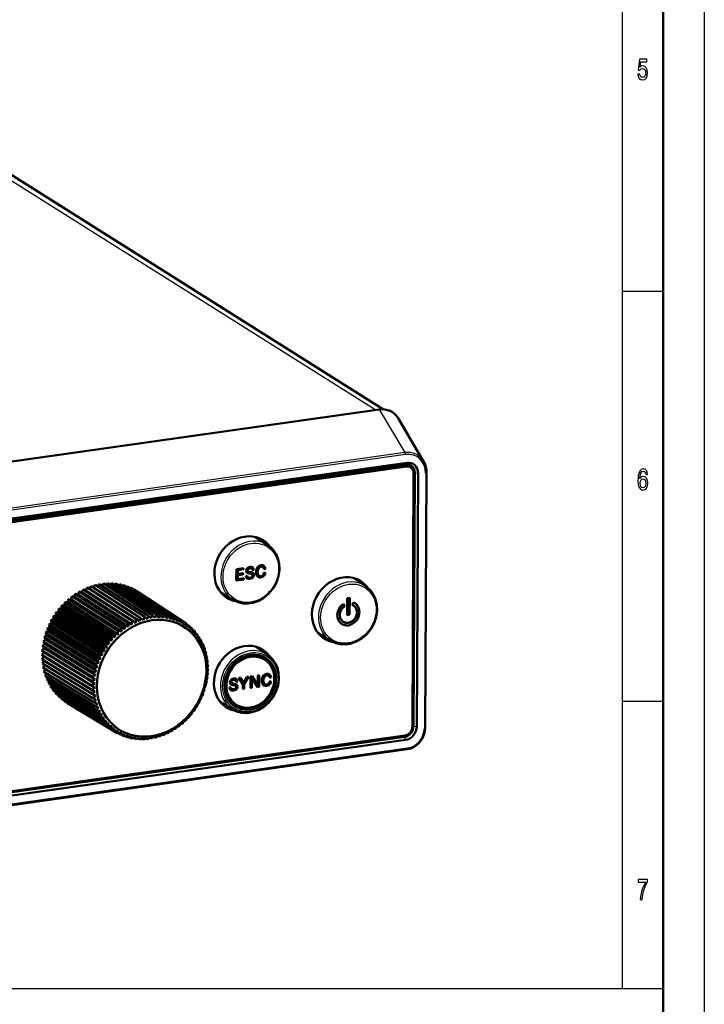
# Model space of a CAD drawing. Extents: x 0 to 594, y 0 to 420.
# Drawn here: x 510 to 594, y 73 to 193 of the extents above; entities that cross this region are included whole.
import ezdxf

# ---------------------------------------------------------------- set-up
doc = ezdxf.new("R2010")
doc.units = 0

msp = doc.modelspace()

# ---------------------------------------------------------------- linework, layer by layer
at = {"color": 7, "lineweight": 25}
for p, q in [((594, 420), (594, 0)), ((584, 410), (584, 75)), ((486.06, 188.27), (553.93, 145.54)), ((589, 160), (584, 160)), ((554.35, 145.6), (557.47, 140.34)), ((557.47, 140.34), (414.93, 120.21)), ((557.55, 140.1), (415.01, 119.98)), ((557.59, 138.68), (557.33, 138.85)), ((557.59, 138.89), (557.72, 139.1)), ((557.59, 138.68), (557.66, 138.64)), ((558.68, 137.88), (558.54, 137.97)), ((558.68, 137.88), (559.09, 137.84)), ((560.02, 137.83), (559.86, 106.75)), ((538.59, 126.41), (538.59, 126.41)), ((539.93, 126.6), (539.94, 126.6)), ((538.14, 125.96), (538.14, 125.96)), ((538.48, 125.79), (538.49, 125.78)), ((538.58, 125.09), (538.58, 125.09)), ((538.78, 125.75), (538.78, 125.74)), ((538.91, 125.39), (538.91, 125.39)), ((539.92, 125.29), (539.93, 125.29)), ((549.24, 120.52), (549.24, 120.51)), ((551.64, 120.85), (551.65, 120.85)), ((540.63, 113.36), (540.63, 113.36)), ((536.14, 112.34), (536.14, 112.34)), ((536.49, 112.17), (536.49, 112.17)), ((536.59, 112.79), (536.59, 112.79)), ((536.78, 112.13), (536.78, 112.12)), ((536.91, 111.77), (536.91, 111.77)), ((540.62, 112.05), (540.63, 112.05)), ((536.58, 111.48), (536.58, 111.47)), ((589, 110), (584, 110)), ((558.52, 107), (558.39, 107.07)), ((558.52, 107), (558.93, 106.95)), ((557.42, 105.68), (557.23, 105.81)), ((557.42, 105.68), (557.55, 105.31)), ((557.81, 104.31), (414.82, 84.13)), ((409, 75), (589, 75))]:
    msp.add_line(p, q, dxfattribs=at)
at = {"color": 7, "lineweight": 50}
for p, q in [((589, 415), (589, 5)), ((554.88, 145.62), (487.64, 187.95)), ((368.7, 119.39), (554.35, 145.6)), ((556.64, 144.54), (559.77, 139.27)), ((557.59, 138.89), (414.96, 118.75)), ((414.96, 118.55), (557.59, 138.68)), ((414.96, 118.55), (557.59, 138.68)), ((415.03, 118.5), (557.66, 138.64)), ((557.72, 139.1), (415.1, 118.96)), ((557.84, 138.75), (557.77, 138.79)), ((557.84, 138.75), (557.83, 138.76)), ((557.84, 138.75), (558.12, 138.58)), ((558.12, 138.58), (558.18, 138.53)), ((559.78, 139.25), (559.77, 139.27)), ((558.55, 137.82), (558.39, 106.93)), ((558.68, 137.88), (558.52, 107)), ((559.09, 137.84), (558.93, 106.95)), ((560.13, 137.88), (559.97, 106.81)), ((540.76, 129.07), (539.27, 130.05)), ((536.92, 124.74), (536.93, 126.15)), ((536.93, 126.15), (537.79, 126.27)), ((536.93, 126.15), (536.94, 126.15)), ((536.93, 124.73), (536.94, 126.15)), ((536.94, 126.15), (537.8, 126.27)), ((537.8, 126.12), (537.1, 126.02)), ((537.79, 126.27), (537.8, 126.27)), ((537.8, 126.27), (537.8, 126.12)), ((538.89, 126.36), (538.89, 126.36)), ((540.27, 126.54), (540.27, 126.54)), ((540.46, 126.17), (540.29, 126.15)), ((540.29, 126.15), (540.29, 126.15)), ((537.09, 125.56), (537.73, 125.65)), ((537.1, 125.41), (537.09, 124.91)), ((537.09, 124.91), (537.82, 125.02)), ((537.09, 124.91), (537.82, 125.01)), ((537.1, 126.02), (537.1, 125.56)), ((537.1, 125.56), (537.74, 125.65)), ((537.74, 125.5), (537.1, 125.41)), ((537.73, 125.65), (537.74, 125.65)), ((537.74, 125.65), (537.74, 125.5)), ((537.82, 125.02), (537.82, 125.01)), ((537.82, 125.01), (537.82, 124.86)), ((538.08, 125.31), (538.25, 125.33)), ((538.08, 125.31), (538.09, 125.3)), ((538.09, 125.3), (538.26, 125.33)), ((538.24, 125), (538.24, 124.99)), ((538.25, 125.33), (538.26, 125.33)), ((538.27, 125.68), (538.27, 125.68)), ((538.72, 125.58), (538.43, 125.62)), ((538.48, 125.79), (538.78, 125.75)), ((538.49, 125.78), (538.78, 125.74)), ((539.05, 126.05), (538.88, 126.02)), ((538.88, 126.03), (538.88, 126.02)), ((538.95, 125.69), (538.95, 125.69)), ((539.58, 125.2), (539.59, 125.2)), ((540.29, 125.69), (540.46, 125.71)), ((540.29, 125.69), (540.47, 125.71)), ((540.29, 125.69), (540.29, 125.69)), ((540.46, 125.71), (540.47, 125.71)), ((552.65, 124.08), (551.16, 125.06)), ((518.07, 123.31), (518.22, 123.67)), ((518.22, 123.67), (524.22, 119.81)), ((518.22, 123.67), (518.53, 123.53)), ((518.53, 123.53), (518.71, 123.89)), ((518.71, 123.89), (524.7, 120.02)), ((518.71, 123.89), (519, 123.72)), ((519, 123.72), (519.2, 124.07)), ((519, 123.72), (525.12, 119.78)), ((519.2, 124.07), (525.19, 120.2)), ((519.48, 123.88), (519.7, 124.21)), ((519.7, 124.21), (525.68, 120.34)), ((519.99, 124.03), (520.2, 124.32)), ((520.2, 124.32), (526.17, 120.45)), ((520.49, 124.13), (520.71, 124.39)), ((520.71, 124.39), (526.67, 120.52)), ((521, 124.2), (521.21, 124.43)), ((521.21, 124.43), (527.17, 120.55)), ((521.51, 124.23), (521.71, 124.42)), ((521.71, 124.42), (527.66, 120.55)), ((522.01, 124.22), (522.2, 124.38)), ((522.2, 124.38), (528.14, 120.51)), ((522.51, 124.18), (522.69, 124.3)), ((522.69, 124.3), (528.62, 120.43)), ((523.01, 124.09), (523.16, 124.19)), ((523.16, 124.19), (529.08, 120.31)), ((523.49, 123.97), (523.62, 124.03)), ((523.62, 124.03), (529.54, 120.16)), ((523.97, 123.8), (524.06, 123.85)), ((524.06, 123.85), (529.97, 119.98)), ((536.92, 124.74), (536.93, 124.73)), ((537.82, 124.86), (536.93, 124.73)), ((516.35, 122.1), (516.41, 122.48)), ((516.41, 122.48), (522.44, 118.64)), ((516.41, 122.48), (516.76, 122.45)), ((516.76, 122.45), (516.84, 122.83)), ((516.84, 122.83), (522.86, 118.98)), ((516.84, 122.83), (517.18, 122.76)), ((517.18, 122.76), (517.28, 123.14)), ((517.18, 122.76), (523.32, 118.84)), ((517.28, 123.14), (523.3, 119.28)), ((517.28, 123.14), (517.62, 123.05)), ((517.62, 123.05), (517.75, 123.42)), ((517.62, 123.05), (523.75, 119.12)), ((517.75, 123.42), (523.76, 119.56)), ((517.75, 123.42), (518.07, 123.31)), ((518.07, 123.31), (524.19, 119.37)), ((518.53, 123.53), (524.65, 119.59)), ((524.43, 123.6), (524.49, 123.62)), ((524.49, 123.62), (530.39, 119.76)), ((524.88, 123.37), (524.89, 123.37)), ((524.89, 123.37), (530.79, 119.51)), ((536.54, 122.37), (535.02, 123.3)), ((550.45, 122.59), (550.44, 120.52)), ((550.45, 122.59), (550.75, 122.63)), ((550.45, 122.59), (550.46, 122.59)), ((550.46, 122.59), (550.45, 120.52)), ((550.46, 122.59), (550.75, 122.63)), ((550.74, 120.56), (550.75, 122.63)), ((550.75, 122.63), (550.75, 122.63)), ((515.25, 121.29), (515.6, 121.34)), ((515.25, 121.29), (521.3, 117.46)), ((515.26, 120.92), (515.25, 121.29)), ((515.6, 121.34), (515.61, 121.71)), ((515.6, 121.34), (521.77, 117.43)), ((515.61, 121.71), (515.97, 121.73)), ((515.61, 121.71), (521.65, 117.88)), ((515.97, 121.73), (516, 122.11)), ((515.97, 121.73), (522.13, 117.82)), ((516, 122.11), (522.04, 118.27)), ((516, 122.11), (516.35, 122.1)), ((516.35, 122.1), (522.5, 118.18)), ((516.76, 122.45), (522.9, 118.52)), ((550, 121.9), (550, 121.9)), ((550, 121.9), (550.13, 121.63)), ((551.06, 121.77), (551.2, 122.07)), ((551.06, 121.77), (551.07, 121.77)), ((551.07, 121.77), (551.2, 122.07)), ((551.2, 122.07), (551.2, 122.07)), ((551.39, 121.97), (551.4, 121.97)), ((514.6, 120.38), (514.95, 120.48)), ((514.6, 120.38), (520.65, 116.57)), ((514.66, 120.02), (514.6, 120.38)), ((514.91, 120.85), (515.26, 120.92)), ((514.91, 120.85), (520.96, 117.03)), ((514.95, 120.48), (514.91, 120.85)), ((514.95, 120.48), (521.12, 116.59)), ((515.26, 120.92), (521.43, 117.02)), ((525.12, 119.78), (525.19, 120.2)), ((525.59, 119.93), (525.19, 120.2)), ((525.59, 119.93), (525.68, 120.34)), ((526.06, 120.05), (525.68, 120.34)), ((526.06, 120.05), (526.17, 120.45)), ((526.54, 120.14), (526.17, 120.45)), ((526.54, 120.14), (526.67, 120.52)), ((527.02, 120.19), (526.67, 120.52)), ((527.02, 120.19), (527.17, 120.55)), ((527.5, 120.2), (527.17, 120.55)), ((527.5, 120.2), (527.66, 120.55)), ((527.97, 120.18), (527.66, 120.55)), ((527.97, 120.18), (528.14, 120.51)), ((528.43, 120.13), (528.14, 120.51)), ((528.43, 120.13), (528.62, 120.43)), ((528.89, 120.03), (528.62, 120.43)), ((528.89, 120.03), (529.08, 120.31)), ((529.33, 119.91), (529.08, 120.31)), ((529.33, 119.91), (529.54, 120.16)), ((529.76, 119.74), (529.54, 120.16)), ((550.44, 120.52), (550.45, 120.52)), ((550.74, 120.56), (550.45, 120.52)), ((513.83, 118.89), (514.17, 119.06)), ((513.83, 118.89), (519.9, 115.1)), ((513.97, 118.56), (513.83, 118.89)), ((514.06, 119.4), (514.4, 119.55)), ((514.06, 119.4), (520.12, 115.6)), ((514.17, 119.06), (514.06, 119.4)), ((514.17, 119.06), (520.36, 115.19)), ((514.31, 119.9), (514.66, 120.02)), ((514.31, 119.9), (520.37, 116.1)), ((514.4, 119.55), (514.31, 119.9)), ((514.4, 119.55), (520.59, 115.67)), ((514.66, 120.02), (520.84, 116.14)), ((523.32, 118.84), (522.86, 118.98)), ((522.9, 118.52), (522.86, 118.98)), ((523.75, 119.12), (523.3, 119.28)), ((523.32, 118.84), (523.3, 119.28)), ((523.75, 119.12), (523.76, 119.56)), ((524.19, 119.37), (523.76, 119.56)), ((524.19, 119.37), (524.22, 119.81)), ((524.65, 119.59), (524.22, 119.81)), ((524.65, 119.59), (524.7, 120.02)), ((525.12, 119.78), (524.7, 120.02)), ((529.76, 119.74), (529.97, 119.98)), ((530.17, 119.55), (529.97, 119.98)), ((530.17, 119.55), (530.39, 119.76)), ((530.57, 119.32), (530.39, 119.76)), ((530.57, 119.32), (530.79, 119.51)), ((530.94, 119.06), (530.79, 119.51)), ((530.81, 119.46), (531.17, 119.22)), ((530.94, 119.06), (531.17, 119.22)), ((531.29, 118.78), (531.17, 119.22)), ((531.2, 119.12), (531.53, 118.91)), ((531.29, 118.78), (531.53, 118.91)), ((531.63, 118.46), (531.53, 118.91)), ((549.79, 119.44), (549.8, 119.43)), ((513.48, 117.84), (513.8, 118.06)), ((513.48, 117.84), (519.56, 114.07)), ((513.67, 117.54), (513.48, 117.84)), ((513.64, 118.37), (513.97, 118.56)), ((513.64, 118.37), (519.71, 114.59)), ((513.8, 118.06), (513.64, 118.37)), ((513.8, 118.06), (520, 114.2)), ((513.97, 118.56), (520.16, 114.7)), ((522.13, 117.82), (521.65, 117.88)), ((521.77, 117.43), (521.65, 117.88)), ((522.5, 118.18), (522.04, 118.27)), ((522.13, 117.82), (522.04, 118.27)), ((522.9, 118.52), (522.44, 118.64)), ((522.5, 118.18), (522.44, 118.64)), ((531.56, 118.76), (531.86, 118.57)), ((531.63, 118.46), (531.86, 118.57)), ((531.93, 118.11), (531.86, 118.57)), ((531.89, 118.37), (532.16, 118.19)), ((531.93, 118.11), (532.16, 118.19)), ((532.21, 117.74), (532.16, 118.19)), ((532.19, 117.96), (532.44, 117.8)), ((532.21, 117.74), (532.44, 117.8)), ((532.46, 117.35), (532.44, 117.8)), ((548.44, 117.38), (546.91, 118.31)), ((513.21, 116.23), (513.49, 116.51)), ((513.27, 116.77), (513.56, 117.03)), ((513.27, 116.77), (519.35, 113.01)), ((513.49, 116.51), (513.27, 116.77)), ((513.36, 117.31), (513.67, 117.54)), ((513.36, 117.31), (519.44, 113.54)), ((513.56, 117.03), (513.36, 117.31)), ((513.49, 116.51), (519.69, 112.68)), ((513.56, 117.03), (519.76, 113.19)), ((513.67, 117.54), (519.86, 113.7)), ((521.12, 116.59), (520.65, 116.57)), ((520.84, 116.14), (520.65, 116.57)), ((521.43, 117.02), (520.96, 117.03)), ((521.12, 116.59), (520.96, 117.03)), ((521.77, 117.43), (521.3, 117.46)), ((521.43, 117.02), (521.3, 117.46)), ((532.45, 117.53), (532.68, 117.38)), ((532.46, 117.35), (532.61, 117.37)), ((532.61, 117.37), (532.68, 117.38)), ((532.68, 116.93), (532.68, 117.38)), ((532.68, 117.07), (532.9, 116.94)), ((532.68, 116.93), (532.9, 116.94)), ((532.88, 116.5), (532.9, 116.94)), ((532.88, 116.6), (533.08, 116.48)), ((532.88, 116.5), (533.08, 116.48)), ((533.04, 116.04), (533.08, 116.48)), ((540.69, 115.73), (539.2, 116.7)), ((513.19, 115.69), (513.46, 115.99)), ((513.19, 115.69), (519.27, 111.95)), ((513.45, 115.47), (513.19, 115.69)), ((513.21, 116.23), (519.29, 112.48)), ((513.46, 115.99), (513.21, 116.23)), ((513.21, 115.16), (513.45, 115.47)), ((513.45, 115.47), (519.65, 111.66)), ((513.46, 115.99), (519.65, 112.17)), ((520.59, 115.67), (520.12, 115.6)), ((520.36, 115.19), (520.12, 115.6)), ((520.84, 116.14), (520.37, 116.1)), ((520.59, 115.67), (520.37, 116.1)), ((533.04, 116.04), (533.23, 116)), ((533.05, 116.12), (533.23, 116)), ((533.17, 115.58), (533.23, 116)), ((533.17, 115.62), (533.35, 115.5)), ((533.17, 115.58), (533.35, 115.5)), ((533.26, 115.09), (533.35, 115.5)), ((540.49, 115.31), (540.5, 115.31)), ((513.21, 115.16), (519.29, 111.43)), ((513.48, 114.96), (513.21, 115.16)), ((513.26, 114.64), (513.48, 114.96)), ((513.26, 114.64), (519.34, 110.91)), ((513.34, 114.13), (513.55, 114.46)), ((513.34, 114.13), (519.42, 110.41)), ((513.48, 114.96), (519.68, 111.16)), ((520, 114.2), (519.56, 114.07)), ((519.86, 113.7), (519.56, 114.07)), ((520.16, 114.7), (519.71, 114.59)), ((520, 114.2), (519.71, 114.59)), ((520.36, 115.19), (519.9, 115.1)), ((520.16, 114.7), (519.9, 115.1)), ((533.26, 115.09), (533.43, 115)), ((533.27, 115.11), (533.43, 115)), ((533.33, 114.6), (533.43, 115)), ((533.33, 114.6), (533.48, 114.48)), ((533.36, 114.1), (533.48, 114.48)), ((533.36, 114.1), (533.5, 113.96)), ((513.46, 113.63), (513.63, 113.95)), ((513.46, 113.63), (519.54, 109.92)), ((513.62, 113.14), (513.75, 113.45)), ((513.62, 113.14), (519.69, 109.44)), ((513.8, 112.67), (513.91, 112.96)), ((519.76, 113.19), (519.35, 113.01)), ((519.69, 112.68), (519.35, 113.01)), ((519.86, 113.7), (519.44, 113.54)), ((519.76, 113.19), (519.44, 113.54)), ((533.25, 112.57), (533.42, 112.9)), ((533.32, 113.08), (533.48, 113.43)), ((533.32, 113.08), (533.42, 112.9)), ((533.36, 113.59), (533.5, 113.96)), ((533.36, 113.59), (533.48, 113.43)), ((537.24, 112.86), (537.44, 112.89)), ((537.25, 112.86), (537.44, 112.88)), ((537.44, 112.89), (537.44, 112.88)), ((537.44, 112.88), (537.79, 112.29)), ((537.82, 112.3), (538.2, 113)), ((537.83, 112.29), (538.2, 112.99)), ((538.39, 113.02), (537.89, 112.09)), ((538.2, 113), (538.39, 113.02)), ((538.2, 112.99), (538.39, 113.02)), ((538.2, 113), (538.2, 112.99)), ((538.39, 113.02), (538.39, 113.02)), ((538.64, 111.64), (538.65, 113.06)), ((538.64, 111.64), (538.65, 113.06)), ((538.65, 113.06), (538.85, 113.09)), ((538.65, 113.06), (538.86, 113.08)), ((538.65, 113.06), (538.65, 113.06)), ((538.85, 113.09), (538.86, 113.08)), ((538.86, 113.08), (539.5, 112.04)), ((539.54, 113.18), (539.7, 113.21)), ((539.54, 113.18), (539.55, 113.18)), ((539.54, 112.05), (539.54, 113.18)), ((539.54, 112.05), (539.55, 113.18)), ((539.55, 113.18), (539.71, 113.2)), ((539.7, 113.21), (539.71, 113.2)), ((539.71, 113.2), (539.7, 111.79)), ((540.97, 113.31), (540.97, 113.3)), ((541.16, 112.94), (540.99, 112.91)), ((540.99, 112.92), (540.99, 112.91)), ((513.8, 112.67), (519.87, 108.98)), ((514.02, 112.22), (514.1, 112.49)), ((514.02, 112.22), (520.09, 108.54)), ((514.27, 111.8), (514.33, 112.04)), ((514.27, 111.8), (520.33, 108.12)), ((519.65, 112.17), (519.27, 111.95)), ((519.65, 111.66), (519.27, 111.95)), ((519.69, 112.68), (519.29, 112.48)), ((519.65, 112.17), (519.29, 112.48)), ((533.01, 111.56), (533.21, 111.85)), ((533.15, 112.06), (533.33, 112.37)), ((533.15, 112.06), (533.21, 111.85)), ((533.25, 112.57), (533.33, 112.37)), ((536.08, 111.69), (536.25, 111.71)), ((536.08, 111.69), (536.09, 111.68)), ((536.09, 111.68), (536.26, 111.71)), ((536.25, 111.71), (536.26, 111.71)), ((536.27, 112.06), (536.27, 112.06)), ((536.73, 111.96), (536.44, 112)), ((536.49, 112.17), (536.78, 112.13)), ((536.49, 112.17), (536.78, 112.12)), ((537.05, 112.43), (536.88, 112.4)), ((536.88, 112.41), (536.88, 112.4)), ((536.89, 112.74), (536.89, 112.74)), ((536.95, 112.07), (536.95, 112.07)), ((537.24, 112.86), (537.25, 112.86)), ((537.72, 112.07), (537.24, 112.86)), ((537.73, 112.07), (537.25, 112.86)), ((537.72, 112.07), (537.73, 112.07)), ((537.72, 111.51), (537.72, 112.07)), ((537.72, 111.51), (537.73, 112.07)), ((537.79, 112.29), (537.8, 112.28)), ((537.89, 112.09), (537.89, 111.53)), ((538.8, 111.66), (538.64, 111.64)), ((538.81, 112.8), (538.8, 111.66)), ((538.84, 112.81), (538.83, 112.82)), ((538.85, 112.81), (538.84, 112.82)), ((538.84, 112.81), (538.85, 112.81)), ((539.49, 111.76), (538.84, 112.81)), ((539.49, 111.76), (538.85, 112.81)), ((539.7, 111.79), (539.49, 111.76)), ((539.49, 111.76), (539.49, 111.76)), ((539.54, 112.05), (539.54, 112.05)), ((540.28, 111.96), (540.28, 111.96)), ((540.99, 112.45), (541.16, 112.48)), ((540.99, 112.45), (541.16, 112.47)), ((540.99, 112.45), (540.99, 112.45)), ((541.16, 112.48), (541.16, 112.47)), ((514.55, 111.39), (514.59, 111.6)), ((514.55, 111.39), (520.61, 107.72)), ((514.86, 111.02), (514.88, 111.19)), ((514.86, 111.02), (520.91, 107.35)), ((515.19, 110.67), (515.2, 110.81)), ((515.19, 110.67), (521.24, 107)), ((519.65, 111.66), (519.29, 111.43)), ((519.68, 111.16), (519.29, 111.43)), ((519.68, 111.16), (519.34, 110.91)), ((519.75, 110.67), (519.34, 110.91)), ((519.75, 110.67), (519.42, 110.41)), ((532.65, 110.57), (532.87, 110.81)), ((532.65, 110.57), (532.65, 110.31)), ((532.85, 111.06), (533.05, 111.32)), ((532.85, 111.06), (532.87, 110.81)), ((533.01, 111.56), (533.05, 111.32)), ((536.24, 111.38), (536.25, 111.38)), ((537.89, 111.53), (537.72, 111.51)), ((537.72, 111.51), (537.72, 111.51)), ((538.64, 111.64), (538.64, 111.64)), ((515.55, 110.35), (515.55, 110.45)), ((515.55, 110.35), (521.6, 106.69)), ((515.94, 110.06), (515.93, 110.12)), ((515.94, 110.06), (521.98, 106.41)), ((516.34, 109.8), (516.34, 109.81)), ((516.34, 109.8), (522.38, 106.15)), ((519.84, 110.18), (519.42, 110.41)), ((519.84, 110.18), (519.54, 109.92)), ((519.97, 109.72), (519.54, 109.92)), ((519.97, 109.72), (519.69, 109.44)), ((520.13, 109.26), (519.69, 109.44)), ((520.13, 109.26), (519.87, 108.98)), ((531.89, 109.17), (532.11, 109.34)), ((532.17, 109.62), (532.11, 109.34)), ((532.17, 109.62), (532.39, 109.82)), ((532.42, 110.09), (532.39, 109.82)), ((532.42, 110.09), (532.65, 110.31)), ((536.47, 109.03), (534.95, 109.95)), ((536.76, 109.39), (536.77, 109.38)), ((520.33, 108.83), (519.87, 108.98)), ((520.33, 108.83), (520.09, 108.54)), ((520.24, 108.49), (520.09, 108.54)), ((520.55, 108.41), (520.24, 108.49)), ((520.55, 108.41), (520.33, 108.12)), ((520.8, 108.02), (520.33, 108.12)), ((531.24, 108.33), (531.11, 108.03)), ((531.24, 108.33), (531.47, 108.45)), ((531.58, 108.74), (531.47, 108.45)), ((531.58, 108.74), (531.81, 108.89)), ((531.89, 109.17), (531.81, 108.89)), ((520.8, 108.02), (520.61, 107.72)), ((521.08, 107.65), (520.61, 107.72)), ((521.08, 107.65), (520.91, 107.35)), ((521.38, 107.3), (520.91, 107.35)), ((521.38, 107.3), (521.24, 107)), ((521.72, 106.99), (521.24, 107)), ((521.72, 106.99), (521.6, 106.69)), ((529.69, 106.93), (529.47, 106.63)), ((529.69, 106.93), (529.91, 106.94)), ((530.11, 107.24), (529.91, 106.94)), ((530.11, 107.24), (530.33, 107.28)), ((530.51, 107.58), (530.33, 107.28)), ((530.51, 107.58), (530.73, 107.64)), ((530.88, 107.94), (530.73, 107.64)), ((530.88, 107.94), (531.11, 108.03)), ((414.79, 85.55), (557.42, 105.68)), ((557.49, 105.85), (414.86, 85.71)), ((522.07, 106.7), (521.6, 106.69)), ((522.07, 106.7), (521.98, 106.41)), ((522.44, 106.44), (521.98, 106.41)), ((522.44, 106.44), (522.38, 106.15)), ((522.84, 106.21), (522.38, 106.15)), ((522.42, 106.16), (522.79, 105.93)), ((522.84, 106.21), (522.79, 105.93)), ((523.25, 106.02), (522.79, 105.93)), ((522.9, 105.95), (523.23, 105.75)), ((523.25, 106.02), (523.23, 105.75)), ((523.68, 105.85), (523.23, 105.75)), ((523.38, 105.78), (523.68, 105.6)), ((523.68, 105.85), (523.68, 105.6)), ((524.12, 105.73), (523.68, 105.6)), ((524.12, 105.73), (524.15, 105.49)), ((526.95, 105.71), (526.59, 105.47)), ((526.91, 105.68), (527.09, 105.57)), ((526.95, 105.71), (527.09, 105.57)), ((527.42, 105.83), (527.09, 105.57)), ((527.41, 105.82), (527.58, 105.72)), ((527.42, 105.83), (527.58, 105.72)), ((527.89, 105.98), (527.58, 105.72)), ((527.89, 105.98), (528.07, 105.89)), ((528.36, 106.17), (528.07, 105.89)), ((528.36, 106.17), (528.54, 106.11)), ((528.82, 106.39), (528.54, 106.11)), ((528.82, 106.39), (529.01, 106.35)), ((529.26, 106.64), (529.01, 106.35)), ((529.26, 106.64), (529.47, 106.63)), ((414.92, 85.17), (557.55, 105.31)), ((523.87, 105.65), (524.15, 105.49)), ((524.58, 105.64), (524.15, 105.49)), ((524.37, 105.56), (524.63, 105.41)), ((524.58, 105.64), (524.63, 105.41)), ((525.04, 105.58), (524.63, 105.41)), ((524.88, 105.51), (525.11, 105.37)), ((525.04, 105.58), (525.11, 105.37)), ((525.51, 105.56), (525.11, 105.37)), ((525.39, 105.5), (525.6, 105.36)), ((525.51, 105.56), (525.6, 105.36)), ((525.99, 105.57), (525.6, 105.36)), ((525.9, 105.52), (526.1, 105.4)), ((525.99, 105.57), (526.1, 105.4)), ((526.47, 105.62), (526.1, 105.4)), ((526.4, 105.58), (526.59, 105.47)), ((526.47, 105.62), (526.59, 105.47)), ((557.76, 104.17), (414.76, 83.98))]:
    msp.add_line(p, q, dxfattribs=at)
at = {"color": 7, "lineweight": 25}
for points in [[(585.89, 186.5), (585.95, 186.21), (586.07, 185.98), (586.24, 185.83), (586.47, 185.78), (586.72, 185.84), (586.91, 186.02), (587.03, 186.3), (587.08, 186.66), (587.04, 187), (586.92, 187.26), (586.74, 187.43), (586.5, 187.49), (586.31, 187.45), (586.17, 187.33), (586.24, 188), (586.99, 188), (586.99, 188.3), (586.08, 188.3), (585.94, 186.97), (586.14, 186.97), (586.28, 187.14), (586.46, 187.2), (586.62, 187.16), (586.74, 187.05), (586.81, 186.87), (586.84, 186.64), (586.81, 186.42), (586.74, 186.24), (586.62, 186.13), (586.46, 186.09), (586.33, 186.11), (586.23, 186.2), (586.16, 186.33), (586.12, 186.5)], [(587.09, 137.68), (587.04, 137.97), (586.93, 138.18), (586.77, 138.32), (586.55, 138.37), (586.41, 138.34), (586.28, 138.27), (586.17, 138.16), (586.08, 138), (586.01, 137.81), (585.95, 137.56), (585.92, 137.28), (585.91, 136.96), (585.95, 136.45), (586.07, 136.08), (586.26, 135.85), (586.52, 135.78), (586.76, 135.84), (586.94, 136.01), (587.06, 136.28), (587.1, 136.62), (587.06, 136.96), (586.95, 137.22), (586.77, 137.39), (586.56, 137.45), (586.33, 137.37), (586.15, 137.17), (586.19, 137.56), (586.27, 137.85), (586.39, 138.02), (586.55, 138.08), (586.68, 138.05), (586.77, 137.97), (586.83, 137.85), (586.86, 137.68)], [(586.86, 136.61), (586.84, 136.39), (586.77, 136.21), (586.66, 136.1), (586.52, 136.06), (586.38, 136.1), (586.27, 136.21), (586.2, 136.38), (586.17, 136.61), (586.2, 136.83), (586.27, 137), (586.38, 137.11), (586.53, 137.15), (586.66, 137.11), (586.77, 137.01), (586.84, 136.84)], [(586.16, 85.85), (586.41, 85.85), (586.49, 86.44), (586.63, 87), (586.83, 87.51), (587.09, 88), (587.09, 88.3), (585.93, 88.3), (585.93, 87.97), (586.86, 87.97), (586.59, 87.48), (586.38, 86.97), (586.24, 86.43)]]:
    msp.add_lwpolyline(points, close=True, dxfattribs=at)
at = {"color": 7, "lineweight": 50}
for points in [[(536.54, 122.37), (537.14, 122.1), (537.72, 121.96), (538.33, 121.94), (538.94, 122.03), (539.66, 122.28), (540.33, 122.67), (540.93, 123.19), (541.43, 123.82), (541.82, 124.52), (542.07, 125.28), (542.19, 126.05), (542.15, 126.82), (542, 127.42), (541.76, 127.98)], [(538.14, 125.96), (538.2, 126.17), (538.35, 126.33), (538.59, 126.41)], [(538.14, 125.96), (538.2, 126.17), (538.36, 126.33), (538.59, 126.41)], [(538.59, 126.26), (538.47, 126.22), (538.38, 126.16), (538.32, 126.07), (538.3, 125.98)], [(538.59, 126.41), (538.75, 126.41), (538.89, 126.36)], [(538.59, 126.41), (538.76, 126.41), (538.89, 126.36)], [(538.88, 126.03), (538.84, 126.15), (538.77, 126.23)], [(538.88, 126.02), (538.85, 126.15), (538.77, 126.23)], [(538.89, 126.36), (539.01, 126.23), (539.05, 126.05)], [(539.34, 125.78), (539.36, 126), (539.41, 126.19), (539.54, 126.39), (539.71, 126.53), (539.93, 126.6)], [(539.34, 125.78), (539.36, 126), (539.42, 126.19), (539.54, 126.39), (539.72, 126.53), (539.94, 126.6)], [(539.93, 126.44), (539.71, 126.34), (539.57, 126.12), (539.51, 125.81)], [(539.93, 126.6), (540.12, 126.6), (540.27, 126.54)], [(539.94, 126.6), (540.12, 126.6), (540.27, 126.54)], [(540.29, 126.15), (540.25, 126.3), (540.15, 126.41)], [(540.29, 126.15), (540.25, 126.3), (540.16, 126.41)], [(540.27, 126.54), (540.41, 126.39), (540.46, 126.17)], [(538.24, 125), (538.13, 125.12), (538.08, 125.31)], [(538.24, 124.99), (538.13, 125.12), (538.09, 125.3)], [(538.27, 125.68), (538.17, 125.79), (538.14, 125.96)], [(538.27, 125.68), (538.17, 125.78), (538.14, 125.96)], [(538.26, 125.33), (538.29, 125.2), (538.36, 125.13)], [(538.3, 125.98), (538.32, 125.89), (538.37, 125.82)], [(538.35, 125.13), (538.46, 125.09), (538.58, 125.09)], [(538.36, 125.13), (538.46, 125.09), (538.58, 125.09)], [(539.07, 125.42), (539.01, 125.19), (538.85, 125.03), (538.58, 124.94)], [(538.58, 125.09), (538.72, 125.13), (538.82, 125.2), (538.89, 125.28), (538.91, 125.39)], [(538.58, 125.09), (538.72, 125.13), (538.83, 125.19), (538.89, 125.28), (538.91, 125.39)], [(538.91, 125.39), (538.89, 125.48), (538.84, 125.54)], [(538.91, 125.39), (538.89, 125.48), (538.84, 125.54)], [(538.95, 125.69), (539.04, 125.59), (539.07, 125.42)], [(539.58, 125.2), (539.48, 125.29), (539.4, 125.42), (539.35, 125.59), (539.34, 125.78)], [(539.59, 125.2), (539.48, 125.29), (539.4, 125.42), (539.36, 125.58), (539.34, 125.78)], [(539.51, 125.81), (539.56, 125.51), (539.7, 125.33)], [(539.92, 125.29), (540.06, 125.33), (540.17, 125.41), (540.25, 125.54), (540.29, 125.69)], [(540.47, 125.71), (540.38, 125.43), (540.2, 125.23), (539.93, 125.13)], [(539.93, 125.29), (540.06, 125.33), (540.17, 125.41), (540.25, 125.53), (540.29, 125.69)], [(548.44, 117.38), (549.04, 117.11), (549.62, 116.97), (550.22, 116.95), (550.84, 117.04), (551.55, 117.29), (552.23, 117.68), (552.83, 118.2), (553.33, 118.83), (553.72, 119.53), (553.97, 120.29), (554.08, 121.06), (554.05, 121.83), (553.9, 122.43), (553.66, 122.99)], [(549.24, 120.52), (549.29, 120.92), (549.45, 121.3), (549.68, 121.63), (550, 121.9)], [(549.24, 120.51), (549.3, 120.92), (549.45, 121.3), (549.69, 121.63), (550, 121.9)], [(551.64, 120.85), (551.59, 121.19), (551.45, 121.48), (551.22, 121.69)], [(551.65, 120.85), (551.59, 121.19), (551.45, 121.48), (551.22, 121.69)], [(551.4, 121.97), (551.69, 121.7), (551.88, 121.33), (551.95, 120.89)], [(549.79, 119.44), (549.5, 119.71), (549.31, 120.07), (549.24, 120.52)], [(549.8, 119.43), (549.5, 119.7), (549.31, 120.07), (549.24, 120.51)], [(549.54, 120.56), (549.6, 120.21), (549.75, 119.92), (549.97, 119.72)], [(550.58, 119.59), (550.92, 119.7), (551.21, 119.9), (551.43, 120.17), (551.59, 120.5), (551.64, 120.85)], [(551.95, 120.89), (551.87, 120.43), (551.68, 120.01), (551.39, 119.66), (551.01, 119.41), (550.59, 119.27)], [(550.59, 119.59), (550.92, 119.69), (551.21, 119.89), (551.44, 120.17), (551.59, 120.49), (551.65, 120.85)], [(536.47, 109.03), (537.07, 108.75), (537.65, 108.62), (538.26, 108.59), (538.87, 108.68), (539.59, 108.93), (540.26, 109.33), (540.86, 109.84), (541.36, 110.47), (541.75, 111.17), (542.01, 111.93), (542.12, 112.7), (542.08, 113.47), (541.94, 114.08), (541.69, 114.64)], [(540.03, 112.55), (540.05, 112.76), (540.11, 112.95), (540.23, 113.15), (540.41, 113.29), (540.63, 113.36)], [(540.04, 112.54), (540.06, 112.76), (540.11, 112.95), (540.24, 113.15), (540.41, 113.29), (540.63, 113.36)], [(540.63, 113.21), (540.41, 113.1), (540.26, 112.89), (540.21, 112.57)], [(540.63, 113.36), (540.82, 113.36), (540.97, 113.31)], [(540.63, 113.36), (540.82, 113.36), (540.97, 113.3)], [(540.99, 112.92), (540.94, 113.06), (540.85, 113.17)], [(540.99, 112.91), (540.95, 113.06), (540.85, 113.17)], [(540.97, 113.3), (541.1, 113.16), (541.16, 112.94)], [(536.24, 111.38), (536.13, 111.5), (536.08, 111.69)], [(536.25, 111.38), (536.13, 111.5), (536.09, 111.68)], [(536.14, 112.34), (536.2, 112.55), (536.36, 112.71), (536.59, 112.79)], [(536.14, 112.34), (536.2, 112.55), (536.36, 112.71), (536.59, 112.79)], [(536.27, 112.06), (536.17, 112.17), (536.14, 112.34)], [(536.27, 112.06), (536.18, 112.17), (536.14, 112.34)], [(536.26, 111.71), (536.29, 111.59), (536.36, 111.51)], [(536.59, 112.64), (536.47, 112.6), (536.38, 112.54), (536.32, 112.46), (536.3, 112.36)], [(536.3, 112.36), (536.32, 112.27), (536.37, 112.2)], [(537.08, 111.8), (537.02, 111.58), (536.85, 111.41), (536.58, 111.32)], [(536.58, 111.48), (536.72, 111.51), (536.82, 111.58), (536.89, 111.67), (536.91, 111.77)], [(536.58, 111.47), (536.72, 111.51), (536.83, 111.58), (536.89, 111.66), (536.91, 111.77)], [(536.59, 112.79), (536.75, 112.79), (536.89, 112.74)], [(536.59, 112.79), (536.76, 112.79), (536.89, 112.74)], [(536.88, 112.41), (536.85, 112.53), (536.77, 112.61)], [(536.88, 112.4), (536.85, 112.53), (536.78, 112.61)], [(536.91, 111.77), (536.89, 111.87), (536.84, 111.93)], [(536.91, 111.77), (536.9, 111.86), (536.84, 111.92)], [(536.89, 112.74), (537.01, 112.61), (537.05, 112.43)], [(536.95, 112.07), (537.04, 111.97), (537.08, 111.8)], [(540.28, 111.96), (540.17, 112.05), (540.1, 112.18), (540.05, 112.35), (540.03, 112.55)], [(540.28, 111.96), (540.18, 112.05), (540.1, 112.18), (540.05, 112.35), (540.04, 112.54)], [(540.21, 112.57), (540.26, 112.27), (540.4, 112.09)], [(541.16, 112.47), (541.08, 112.2), (540.9, 112), (540.62, 111.9)], [(540.62, 112.05), (540.76, 112.09), (540.86, 112.18), (540.94, 112.3), (540.99, 112.45)], [(540.63, 112.05), (540.76, 112.09), (540.87, 112.17), (540.95, 112.3), (540.99, 112.45)], [(536.36, 111.51), (536.46, 111.48), (536.58, 111.48)], [(536.36, 111.51), (536.46, 111.47), (536.58, 111.47)], [(557.76, 104.17), (558.19, 104.28), (558.74, 104.55), (559.22, 104.95), (559.6, 105.46), (559.85, 106.04), (559.96, 106.65), (559.97, 106.81)]]:
    msp.add_lwpolyline(points, dxfattribs=at)
for centre, radius, start, end in [((557.43, 138.11), 0.763, 58.0772, 87.9905), ((557.43, 138.11), 0.762, 58.0738, 87.8508), ((557.43, 138.11), 0.761, 58.0478, 86.7395), ((557.37, 138.16), 0.745, 57.8608, 75.0189), ((539.08, 126.52), 3.05, 28.5585, 56.6344), ((538.64, 125.99), 0.269, 60.3074, 100.6397), ((540, 126.13), 0.321, 60.4248, 101.1048), ((538.48, 126.04), 0.417, 239.723, 263.5969), ((538.51, 126.08), 0.293, 240.7806, 264.5408), ((538.52, 126.08), 0.293, 240.7806, 264.5408), ((538.69, 125.28), 0.3, 60.6833, 84.0085), ((538.73, 125.32), 0.427, 59.9468, 83.9306), ((538.74, 125.32), 0.427, 59.9468, 83.9306), ((539.84, 125.62), 0.498, 239.6116, 280.3737), ((539.87, 125.62), 0.331, 239.2871, 280.2259), ((539.87, 125.61), 0.331, 239.2871, 280.2259), ((550.98, 121.54), 3.05, 28.5585, 56.6344), ((550.87, 120.53), 1.32, 123.6675, 178.9716), ((550.75, 120.95), 0.877, 57.8462, 68.9322), ((550.79, 121.02), 1.13, 57.8475, 68.923), ((550.8, 121.02), 1.13, 57.8475, 68.923), ((550.41, 120.42), 1.16, 238.3326, 278.9153), ((550.44, 120.49), 0.903, 238.332, 278.915), ((550.45, 120.48), 0.903, 238.332, 278.915), ((539.01, 113.18), 3.05, 28.5585, 56.6344), ((540.69, 112.89), 0.321, 60.4248, 101.1048), ((536.48, 112.42), 0.417, 239.7366, 263.6091), ((536.51, 112.46), 0.294, 240.7599, 264.3862), ((536.52, 112.46), 0.294, 240.7599, 264.3862), ((536.64, 112.37), 0.27, 60.3294, 100.6561), ((536.7, 111.66), 0.3, 60.6834, 84.01), ((536.73, 111.7), 0.426, 59.9546, 84.0418), ((536.74, 111.7), 0.426, 59.9546, 84.0418), ((537.8, 112.3), 0.0191, 249.5922, 352.2506), ((537.81, 112.3), 0.0191, 249.5922, 352.2506), ((538.83, 112.8), 0.0197, 68.8439, 187.4323), ((539.53, 112.06), 0.0324, 204.6488, 233.4127), ((539.52, 112.05), 0.0197, 248.7643, 7.5892), ((539.52, 112.05), 0.0197, 248.7643, 7.5892), ((540.53, 112.39), 0.498, 239.6116, 280.3737), ((540.56, 112.38), 0.331, 239.2871, 280.2259), ((540.57, 112.37), 0.331, 239.2871, 280.2259)]:
    msp.add_arc(centre, radius, start, end, dxfattribs=at)
for centre, major_axis, ratio, start_param, end_param in [((554.26, 142.69), (-1.71, -2.57), 0.833285, 2.760359, 3.78006), ((557.3, 137.91), (-0.533, -0.846), 0.857775, 3.141471, 3.598848), ((557.59, 137.73), (0.65, 1.03), 0.857775, 0.029105, 0.627724), ((557.59, 137.73), (-0.533, -0.846), 0.857775, 3.141471, 3.769317), ((557.59, 137.73), (-0.533, -0.846), 0.857775, 3.141471, 3.769317), ((557.65, 137.69), (-0.533, -0.846), 0.857775, 3.141471, 3.769317), ((557.72, 137.65), (0.81, 1.29), 0.857775, 5.340112, 6.910909), ((557.24, 137.95), (-0.64, -1.02), 0.857775, 2.548776, 2.970412), ((557.65, 137.69), (-0.533, -0.846), 0.857775, 2.19852, 3.141471), ((557.59, 137.73), (0.65, 1.03), 0.857775, 5.340113, 6.312291), ((557.35, 137.43), (-1.75, -2.56), 0.843967, 2.246665, 2.758921), ((537.98, 126.15), (-2.21, -3.51), 0.857775, 3.141471, 6.283064), ((536.69, 126.95), (2.23, 3.54), 0.857775, 5.967444, 6.050409), ((537.56, 126.41), (-2.21, -3.51), 0.857775, 2.839011, 3.072887), ((537.63, 126.37), (-2.21, -3.51), 0.857775, 2.837895, 3.08384), ((537.63, 126.37), (2.21, 3.51), 0.857775, 5.979487, 6.225432), ((537.62, 126.37), (2.21, 3.51), 0.857775, 5.979561, 6.224709), ((537.91, 126.19), (2.21, 3.51), 0.857775, 5.967115, 6.272424), ((537.91, 126.19), (2.21, 3.51), 0.857775, 5.967115, 6.272424), ((537.98, 126.15), (-2.21, -3.51), 0.857775, 2.815883, 3.141471), ((539.01, 125.84), (0.823, 0.798), 0.517045, 3.266908, 3.758792), ((549.87, 121.16), (-2.21, -3.51), 0.857775, 3.141471, 5.340113), ((548.59, 121.96), (2.23, 3.54), 0.857775, 5.967444, 6.050409), ((549.46, 121.42), (-2.21, -3.51), 0.857775, 2.839011, 3.072887), ((549.52, 121.38), (2.21, 3.51), 0.857775, 5.979561, 6.224709), ((549.53, 121.38), (-2.21, -3.51), 0.857775, 2.837895, 3.08384), ((549.53, 121.38), (2.21, 3.51), 0.857775, 5.979487, 6.225432), ((549.81, 121.2), (2.21, 3.51), 0.857775, 5.967115, 6.272424), ((549.81, 121.2), (2.21, 3.51), 0.857775, 5.967115, 6.272424), ((549.87, 121.16), (-2.21, -3.51), 0.857775, 2.815883, 3.141471), ((536.69, 126.95), (2.23, 3.54), 0.857775, 3.374393, 3.457335), ((537.56, 126.41), (-2.21, -3.51), 0.857775, 0.068569, 0.302582), ((537.62, 126.37), (2.21, 3.51), 0.857775, 3.200004, 3.445217), ((537.63, 126.37), (-2.21, -3.51), 0.857775, 0.057692, 0.303698), ((537.63, 126.37), (2.21, 3.51), 0.857775, 3.199284, 3.445291), ((537.91, 126.19), (2.21, 3.51), 0.857775, 3.152475, 3.457092), ((537.91, 126.19), (2.21, 3.51), 0.857775, 3.152475, 3.457092), ((537.98, 126.15), (-2.21, -3.51), 0.857775, 6.283064, 6.608991), ((526.59, 112.83), (-3.95, -6.27), 0.857775, 5.840113, 12.123298), ((549.87, 121.16), (-2.21, -3.51), 0.857775, 5.340113, 6.283064), ((548.59, 121.96), (2.23, 3.54), 0.857775, 3.374393, 3.457335), ((549.46, 121.42), (-2.21, -3.51), 0.857775, 0.068569, 0.302582), ((549.53, 121.38), (-2.21, -3.51), 0.857775, 0.057692, 0.303698), ((549.53, 121.38), (2.21, 3.51), 0.857775, 3.199284, 3.445291), ((549.52, 121.38), (2.21, 3.51), 0.857775, 3.200004, 3.445217), ((549.81, 121.2), (2.21, 3.51), 0.857775, 3.152475, 3.457092), ((549.81, 121.2), (2.21, 3.51), 0.857775, 3.152475, 3.457092), ((537.91, 112.8), (-2.21, -3.51), 0.857775, 3.141471, 6.283064), ((536.63, 113.61), (2.23, 3.54), 0.857775, 5.967444, 6.050409), ((549.87, 121.16), (-2.21, -3.51), 0.857775, 6.283064, 6.608991), ((538.63, 112.35), (-1.86, -2.96), 0.857775, 3.141471, 5.340113), ((538.63, 112.35), (-1.86, -2.96), 0.857775, 3.141471, 5.340113), ((538.63, 112.35), (-1.73, -2.75), 0.857775, 3.141471, 6.283064), ((538.63, 112.35), (-1.86, -2.96), 0.857775, 6.283064, 9.424657), ((537.49, 113.06), (-2.21, -3.51), 0.857775, 2.839011, 3.072887), ((537.56, 113.02), (-2.21, -3.51), 0.857775, 2.837895, 3.08384), ((537.56, 113.02), (2.21, 3.51), 0.857775, 5.979487, 6.225432), ((537.56, 113.02), (2.21, 3.51), 0.857775, 5.979561, 6.224709), ((537.84, 112.84), (2.21, 3.51), 0.857775, 5.967115, 6.272424), ((537.84, 112.84), (2.21, 3.51), 0.857775, 5.967115, 6.272424), ((537.91, 112.8), (-2.21, -3.51), 0.857775, 2.815883, 3.141471), ((538.63, 112.35), (-1.73, -2.75), 0.857775, 2.19852, 3.141471), ((538.63, 112.35), (-1.86, -2.96), 0.857775, 5.340113, 6.283064), ((538.63, 112.35), (-1.86, -2.96), 0.857775, 5.340113, 6.283064), ((538.63, 112.35), (-1.73, -2.75), 0.857775, 0.000973, 2.19852), ((538.63, 112.35), (-1.73, -2.75), 0.857775, 6.283064, 8.481706), ((537.01, 112.22), (0.823, 0.798), 0.517045, 3.266908, 3.758792), ((536.63, 113.61), (2.23, 3.54), 0.857775, 3.374393, 3.457335), ((537.49, 113.06), (-2.21, -3.51), 0.857775, 0.068569, 0.302582), ((537.56, 113.02), (2.21, 3.51), 0.857775, 3.200004, 3.445217), ((537.56, 113.02), (-2.21, -3.51), 0.857775, 0.057692, 0.303698), ((537.56, 113.02), (2.21, 3.51), 0.857775, 3.199284, 3.445291), ((537.84, 112.84), (2.21, 3.51), 0.857775, 3.152475, 3.457092), ((537.84, 112.84), (2.21, 3.51), 0.857775, 3.152475, 3.457092), ((537.91, 112.8), (-2.21, -3.51), 0.857775, 6.283064, 6.608991), ((557.43, 106.84), (0.65, 1.03), 0.857775, 3.769317, 5.340113), ((557.49, 106.8), (-0.533, -0.846), 0.857775, 0.627724, 2.19852), ((557.56, 106.76), (0.81, 1.29), 0.857775, 3.769316, 5.340113)]:
    msp.add_ellipse(centre, major_axis=major_axis, ratio=ratio, start_param=start_param, end_param=end_param, dxfattribs=at)
at = {"color": 7, "lineweight": 25}
for centre, major_axis, ratio, start_param, end_param in [((557.37, 137.44), (-1.77, -2.52), 0.837228, 2.779989, 3.799738), ((557.46, 140.16), (0.028, -0.198), 0.416035, 1.23239, 2.628653), ((557.45, 137.38), (-1.6, -2.4), 0.833325, 2.239485, 3.780124), ((559.93, 137.88), (-0.2, 0.001), 0.30189, 2.022386, 3.141592), ((538.69, 125.69), (-2, -3.18), 0.857775, 2.698520337395399, 8.981705606421537), ((538.61, 125.75), (-2.11, -3.35), 0.857775, 3.127107, 6.297906), ((536.52, 127.06), (-2.24, -3.55), 0.857775, 2.81848, 2.875619), ((548.42, 122.08), (-2.24, -3.55), 0.857775, 2.81848, 2.875619), ((550.59, 120.71), (-2, -3.18), 0.857775, 2.6985203373954, 8.981705606421537), ((550.5, 120.76), (-2.11, -3.35), 0.857775, 3.127107, 6.297906), ((536.52, 127.06), (-2.24, -3.55), 0.857775, 0.266187, 0.322995), ((548.42, 122.08), (-2.24, -3.55), 0.857775, 0.266187, 0.322995), ((536.45, 113.72), (-2.24, -3.55), 0.857775, 2.81848, 2.875619), ((538.63, 112.35), (-2, -3.18), 0.857775, 2.698520337395399, 8.981705606421537), ((538.54, 112.4), (-2.11, -3.35), 0.857775, 3.127107, 6.297906), ((536.45, 113.72), (-2.24, -3.55), 0.857775, 0.266187, 0.322995), ((557.76, 106.52), (-1.15, -1.98), 0.882416, 0.605106, 2.145745), ((559.77, 106.81), (-0.2, 0.001), 0.30189, 2.022386, 3.141592), ((557.73, 104.37), (-0.028, 0.198), 0.416035, 3.141701, 4.373982)]:
    msp.add_ellipse(centre, major_axis=major_axis, ratio=ratio, start_param=start_param, end_param=end_param, dxfattribs=at)

doc.saveas('drawing.dxf')
